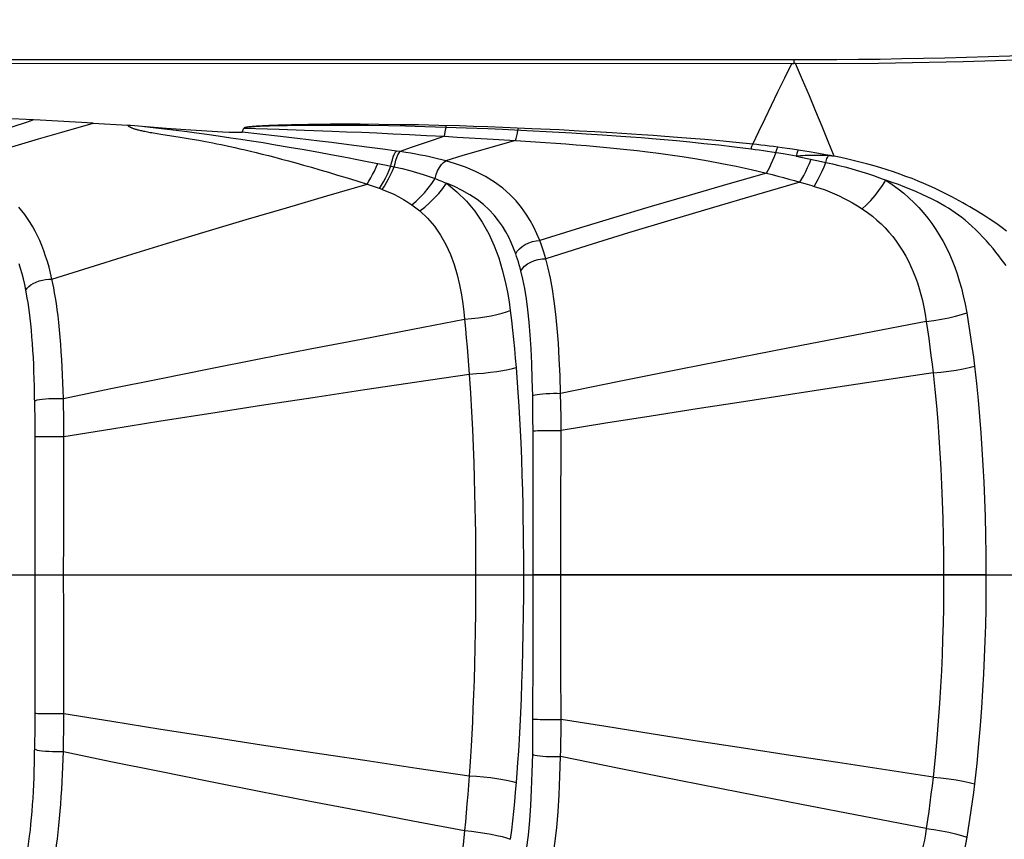
# Model space of a CAD drawing. Units: millimetres. Extents: x 0 to 210, y 0 to 297.
# Drawn here: x 58 to 68, y 144 to 152 of the extents above; entities that cross this region are included whole.
import ezdxf

# ---------------------------------------------------------------- set-up
doc = ezdxf.new("R2010")
doc.units = ezdxf.units.MM
doc.header["$LTSCALE"] = 19.36
doc.layers.get('0').update_dxf_attribs({"linetype": 'CONTINUOUS'})
doc.layers.add('_26_DATUM_AXIS', color=7, linetype='CONTINUOUS')

msp = doc.modelspace()

# ---------------------------------------------------------------- linework, layer by layer
at = {"color": 7}
for p, q in [((53.3325, 151.9271), (66.0501, 151.9271)), ((54.4501, 151.8902), (66.0315, 151.8896)), ((58.4791, 151.3177), (57.9706, 151.3422)), ((59.0112, 151.2894), (58.4791, 151.3177)), ((59.0112, 151.2894), (59.3574, 151.2701)), ((59.3708, 151.2692), (59.3853, 151.2681)), ((59.3853, 151.2681), (59.5831, 151.2524)), ((59.5831, 151.2524), (59.746, 151.2403)), ((59.746, 151.2403), (59.9945, 151.2232)), ((59.9945, 151.2232), (60.3157, 151.2025))]:
    msp.add_line(p, q, dxfattribs=at)
at = {"color": 9}
for p, q in [((58.4122, 151.3212), (58.3844, 151.3126)), ((58.6968, 151.1989), (59.0112, 151.2894)), ((59.527, 151.2568), (59.7299, 151.2331)), ((60.5086, 151.198), (60.527, 151.2373)), ((60.5277, 151.2389), (60.8801, 151.2275)), ((60.6069, 151.2514), (60.5951, 151.2505)), ((60.6102, 151.2547), (60.5981, 151.2535)), ((60.6196, 151.2523), (60.6069, 151.2514)), ((60.6231, 151.2558), (60.6102, 151.2547)), ((60.6332, 151.2532), (60.6196, 151.2523)), ((60.6368, 151.2569), (60.6231, 151.2558)), ((60.6477, 151.2541), (60.6332, 151.2532)), ((60.6516, 151.258), (60.6368, 151.2569)), ((60.6633, 151.2549), (60.6477, 151.2541)), ((60.6673, 151.2591), (60.6516, 151.258)), ((60.6887, 151.2562), (60.6633, 151.2549)), ((60.6842, 151.2601), (60.6673, 151.2591)), ((60.7118, 151.2617), (60.6842, 151.2601)), ((60.7168, 151.2574), (60.6887, 151.2562)), ((60.7423, 151.2633), (60.7118, 151.2617)), ((60.7481, 151.2586), (60.7168, 151.2574)), ((60.7762, 151.2649), (60.7423, 151.2633)), ((60.7828, 151.2598), (60.7481, 151.2586)), ((60.8136, 151.2664), (60.7762, 151.2649)), ((60.8348, 151.2613), (60.7828, 151.2598)), ((60.8695, 151.2685), (60.8136, 151.2664)), ((60.894, 151.2627), (60.8348, 151.2613)), ((60.9328, 151.2704), (60.8695, 151.2685)), ((60.9609, 151.264), (60.894, 151.2627)), ((61.004, 151.2723), (60.9328, 151.2704)), ((61.0562, 151.2653), (60.9609, 151.264)), ((61.0838, 151.2739), (61.004, 151.2723)), ((61.1671, 151.2664), (61.0562, 151.2653)), ((61.1742, 151.2754), (61.0838, 151.2739)), ((61.2987, 151.2669), (61.1671, 151.2664)), ((61.2777, 151.2767), (61.1742, 151.2754)), ((61.3971, 151.2776), (61.2777, 151.2767)), ((61.4564, 151.2667), (61.2987, 151.2669)), ((61.5353, 151.278), (61.3971, 151.2776)), ((61.6053, 151.2659), (61.4564, 151.2667)), ((61.6952, 151.2778), (61.5353, 151.278)), ((61.7779, 151.2641), (61.6053, 151.2659)), ((61.8805, 151.2766), (61.6952, 151.2778)), ((61.9784, 151.261), (61.7779, 151.2641)), ((62.0957, 151.274), (61.8805, 151.2766)), ((62.15, 151.2577), (61.9784, 151.261)), ((62.2796, 151.271), (62.0957, 151.274)), ((62.342, 151.253), (62.15, 151.2577)), ((62.485, 151.2666), (62.2796, 151.271)), ((62.5569, 151.2469), (62.342, 151.253)), ((62.6934, 151.2611), (62.485, 151.2666)), ((62.7603, 151.24), (62.5569, 151.2469)), ((62.8331, 151.2568), (62.6934, 151.2611)), ((62.975, 151.2316), (62.7603, 151.24)), ((62.9779, 151.2518), (62.8331, 151.2568)), ((63.1278, 151.2461), (62.9779, 151.2518)), ((63.4184, 151.2337), (63.1278, 151.2461)), ((59.6534, 151.1849), (59.693, 151.1784)), ((59.693, 151.1784), (59.8871, 151.1481)), ((59.7299, 151.2331), (59.8462, 151.2189)), ((59.8462, 151.2189), (59.9576, 151.2047)), ((59.8871, 151.1481), (59.9454, 151.1388)), ((59.9454, 151.1388), (60.0069, 151.1285)), ((59.9576, 151.2047), (60.0507, 151.1924)), ((60.0507, 151.1924), (60.1524, 151.1785)), ((60.1524, 151.1785), (60.2663, 151.1624)), ((60.2663, 151.1624), (60.3964, 151.1433)), ((60.3964, 151.1433), (60.4941, 151.1286)), ((60.8652, 151.1579), (60.5086, 151.198)), ((61.0651, 151.1347), (60.8652, 151.1579)), ((60.8801, 151.2275), (61.1364, 151.2189)), ((62.5398, 151.1572), (62.6668, 151.1501)), ((63.1246, 151.2252), (62.975, 151.2316)), ((63.3674, 151.2137), (63.1246, 151.2252)), ((63.6272, 151.2), (63.3674, 151.2137)), ((63.6922, 151.2208), (63.4184, 151.2337)), ((63.819, 151.189), (63.6272, 151.2)), ((63.8952, 151.2104), (63.6922, 151.2208)), ((63.9654, 151.18), (63.819, 151.189)), ((64.0505, 151.2019), (63.8952, 151.2104)), ((64.129, 151.1693), (63.9654, 151.18)), ((64.224, 151.1918), (64.0505, 151.2019)), ((60.4941, 151.1286), (60.6013, 151.112)), ((60.6013, 151.112), (60.7182, 151.0934)), ((60.7182, 151.0934), (60.8449, 151.0727)), ((60.8449, 151.0727), (60.9824, 151.0496)), ((60.9824, 151.0496), (61.1319, 151.0237)), ((63.0286, 151.1286), (63.2553, 151.1143)), ((62.0962, 151.0042), (62.0578, 151.0095)), ((65.8992, 150.9877), (65.828, 150.9989)), ((65.9641, 150.977), (65.8992, 150.9877)), ((66.1159, 151.0147), (66.038, 151.0267)), ((66.0737, 150.9579), (66.186, 150.9344)), ((66.2051, 151.0003), (66.1159, 151.0147)), ((66.2822, 150.9875), (66.2051, 151.0003)), ((66.3693, 150.9726), (66.2822, 150.9875)), ((66.4188, 150.9638), (66.3693, 150.9726)), ((61.7653, 150.905), (61.9597, 150.8659)), ((61.9597, 150.8659), (62.0024, 150.8572)), ((62.0024, 150.8572), (62.0199, 150.8538)), ((62.0199, 150.8538), (62.0372, 150.8503)), ((66.186, 150.9344), (66.2986, 150.9105)), ((66.2986, 150.9105), (66.372, 150.8946)), ((61.7628, 150.6756), (61.8939, 150.6321)), ((66.1122, 150.6967), (66.1608, 150.6827)), ((61.8939, 150.6321), (61.9027, 150.6291)), ((67.4486, 148.7813), (66.492, 148.6368)), ((58.4262, 148.445), (58.4239, 148.5756)), ((63.7103, 148.4583), (63.7077, 148.5757)), ((58.714, 148.4647), (58.7125, 148.5242)), ((63.4287, 148.4417), (63.4271, 148.5525)), ((58.4276, 148.3271), (58.4262, 148.445)), ((63.4297, 148.3242), (63.4287, 148.4417)), ((63.712, 148.3339), (63.7103, 148.4583)), ((58.4284, 148.2038), (58.4276, 148.3271)), ((58.7181, 148.143), (58.7172, 148.2751)), ((63.4303, 148.2001), (63.4297, 148.3242)), ((63.7128, 148.2026), (63.712, 148.3339)), ((58.429, 147.8122), (58.4284, 148.2038)), ((63.4312, 147.2706), (63.4303, 148.2001)), ((63.4754, 148.2015), (63.5329, 148.2022)), ((63.5329, 148.2022), (63.6036, 148.2026)), ((58.4756, 148.1421), (58.5351, 148.1427)), ((58.5351, 148.1427), (58.6077, 148.1431)), ((58.4295, 147.1178), (58.429, 147.8122)), ((63.7092, 147.0162), (63.7101, 147.5176)), ((63.4311, 146.0697), (63.4312, 147.2706)), ((58.4293, 146.0329), (58.4295, 147.1178)), ((63.7091, 146.5335), (63.7092, 147.0162)), ((62.853, 146.9481), (62.8536, 146.7521)), ((58.4296, 146.7521), (63.3342, 146.7521)), ((67.9805, 146.7521), (63.4314, 146.7521)), ((58.4284, 145.3027), (58.4293, 146.0329)), ((63.4298, 145.1929), (63.4311, 146.0697)), ((63.7128, 145.3017), (63.7106, 145.8223)), ((58.4276, 145.1823), (58.4284, 145.3027)), ((58.5704, 145.3613), (58.6456, 145.3611)), ((58.6456, 145.3611), (58.7181, 145.3612)), ((63.5672, 145.3018), (63.6409, 145.3016)), ((63.6409, 145.3016), (63.7128, 145.3017)), ((63.7121, 145.184), (63.7128, 145.3017)), ((58.4263, 145.0626), (58.4276, 145.1823)), ((63.4288, 145.0754), (63.4298, 145.1929)), ((63.4271, 144.9517), (63.4288, 145.0754))]:
    msp.add_line(p, q, dxfattribs=at)
for points in [[(66.0665, 151.8896), (66.9011, 151.8922), (67.7512, 151.9067), (68.619, 151.9339), (69.4973, 151.9742), (70.3835, 152.0279), (71.266, 152.0944), (72.1315, 152.1723), (72.9892, 152.2619)], [(65.6376, 151.078), (65.6989, 151.2066), (65.7616, 151.337), (65.8251, 151.4685), (65.8908, 151.6034), (65.9597, 151.744), (66.0315, 151.8896)], [(66.0315, 151.8896), (66.036, 151.8892), (66.0406, 151.889), (66.0453, 151.8892), (66.0501, 151.8896)], [(66.0501, 151.9271), (66.0502, 151.926), (66.0503, 151.9229)], [(66.0503, 151.9229), (66.0502, 151.9103), (66.0501, 151.8896)], [(66.0509, 151.8896), (66.0547, 151.89), (66.0585, 151.8902), (66.0625, 151.89), (66.0665, 151.8896)], [(66.4545, 150.9571), (66.3949, 151.1062), (66.3338, 151.2567), (66.2716, 151.4077), (66.2069, 151.5621), (66.1384, 151.7232), (66.0665, 151.8896)], [(57.2035, 150.9158), (57.3875, 150.9825), (57.5792, 151.049), (57.7778, 151.1156), (57.9787, 151.1815), (58.1767, 151.2456), (58.3712, 151.3083)], [(58.3844, 151.3126), (58.3777, 151.3104), (58.3712, 151.3083)], [(59.3574, 151.2701), (59.3595, 151.267), (59.3619, 151.2641), (59.3648, 151.2614), (59.368, 151.2589), (59.3713, 151.2566), (59.3749, 151.2543), (59.3788, 151.2521), (59.3829, 151.25), (59.3872, 151.2479), (59.3919, 151.2458), (59.3969, 151.2437), (59.4023, 151.2415), (59.4081, 151.2393), (59.4142, 151.2372), (59.4207, 151.235), (59.4276, 151.2327), (59.4348, 151.2305), (59.4424, 151.2283), (59.4504, 151.2261), (59.4588, 151.2238), (59.4676, 151.2215), (59.4769, 151.2192), (59.4866, 151.2169), (59.4968, 151.2145), (59.5075, 151.2121), (59.5187, 151.2097), (59.5305, 151.2072), (59.543, 151.2047), (59.5562, 151.2021), (59.5701, 151.1995), (59.5849, 151.1967), (59.6006, 151.1939), (59.6173, 151.191), (59.6534, 151.1849)], [(60.5981, 151.2535), (60.5924, 151.2529), (60.5869, 151.2523), (60.5816, 151.2517), (60.5765, 151.2511), (60.5715, 151.2505), (60.5668, 151.2498), (60.5622, 151.2492), (60.5578, 151.2485), (60.5535, 151.2478), (60.5495, 151.2471), (60.5457, 151.2463), (60.5421, 151.2455), (60.5387, 151.2447), (60.5356, 151.2438), (60.5327, 151.2428), (60.5302, 151.2417), (60.5283, 151.2404), (60.5272, 151.239), (60.527, 151.2373)], [(60.5951, 151.2505), (60.5895, 151.25), (60.5841, 151.2495), (60.5789, 151.249), (60.5739, 151.2485), (60.5691, 151.248), (60.5644, 151.2474), (60.5599, 151.2469), (60.5556, 151.2463), (60.5515, 151.2457), (60.5476, 151.245), (60.544, 151.2444), (60.5406, 151.2437), (60.5374, 151.2429), (60.5345, 151.2422), (60.532, 151.2412), (60.53, 151.2401), (60.5286, 151.2389)], [(62.5398, 151.1572), (62.5441, 151.176), (62.5484, 151.1973), (62.5526, 151.221), (62.5569, 151.2469)], [(62.5569, 151.2469), (62.5572, 151.2504), (62.5575, 151.2538), (62.5578, 151.2569), (62.5581, 151.2598), (62.5584, 151.2624), (62.5587, 151.2648)], [(63.2791, 151.218), (63.2797, 151.2224), (63.2803, 151.2265), (63.2809, 151.2304), (63.2815, 151.2338), (63.2821, 151.237), (63.2828, 151.2397)], [(57.5501, 150.8512), (57.7675, 150.9217), (57.9934, 150.9918), (58.227, 151.062), (58.4633, 151.1313), (58.6968, 151.1989)], [(61.1364, 151.2189), (61.4113, 151.2089), (61.5561, 151.2033), (61.7059, 151.1973), (61.8611, 151.1907), (62.0218, 151.1835), (62.1882, 151.1756), (62.3609, 151.1668), (62.5398, 151.1572)], [(62.5398, 151.1572), (62.4277, 151.1198), (62.316, 151.0818), (62.2052, 151.0433), (62.0962, 151.0042)], [(62.6668, 151.1501), (62.911, 151.1357), (63.0286, 151.1286)], [(63.2553, 151.1143), (63.2613, 151.1361), (63.2673, 151.1607), (63.2733, 151.1881), (63.2791, 151.218)], [(65.6222, 151.0279), (65.4546, 151.0488), (65.2958, 151.067), (65.1462, 151.0832), (65.0051, 151.0976), (64.8721, 151.1103), (64.7467, 151.1216), (64.6284, 151.1318), (64.5168, 151.1409), (64.4114, 151.1491), (64.3119, 151.1565), (64.129, 151.1693)], [(65.6376, 151.078), (65.4683, 151.0951), (65.3082, 151.1105), (65.1575, 151.1241), (65.0154, 151.1361), (64.8815, 151.1468), (64.7554, 151.1564), (64.6365, 151.165), (64.5243, 151.1727), (64.4184, 151.1797), (64.224, 151.1918)], [(60.0069, 151.1285), (60.0718, 151.1172), (60.1057, 151.1111), (60.1409, 151.1046), (60.1775, 151.0976), (60.2156, 151.0902), (60.2554, 151.0822), (60.297, 151.0737), (60.3407, 151.0645), (60.3865, 151.0546), (60.4345, 151.044), (60.4849, 151.0326), (60.5375, 151.0204), (60.5925, 151.0074), (60.6499, 150.9935), (60.7097, 150.9787), (60.7719, 150.9631), (60.8368, 150.9464), (60.9044, 150.9287), (60.9749, 150.9098), (61.0485, 150.8898), (61.1253, 150.8685), (61.2056, 150.8458), (61.2894, 150.8216), (61.3767, 150.7959), (61.4676, 150.7685), (61.5622, 150.7394), (61.6606, 150.7085), (61.7628, 150.6756)], [(62.0578, 151.0095), (61.9216, 151.0278), (61.7881, 151.0454), (61.6571, 151.0623), (61.5294, 151.0785), (61.4054, 151.0939), (61.2861, 151.1084), (61.0651, 151.1347)], [(63.2553, 151.1143), (63.0784, 151.0649), (62.9016, 151.0145), (62.7264, 150.9631), (62.5541, 150.9109)], [(63.2553, 151.1143), (63.3557, 151.1083), (63.4563, 151.1019), (63.5574, 151.0952), (63.6588, 151.0881), (63.761, 151.0807), (63.8636, 151.0728), (63.9665, 151.0643), (64.0693, 151.0554), (64.1712, 151.046), (64.2728, 151.036), (64.3737, 151.0254), (64.476, 151.014), (64.5814, 151.0015), (64.691, 150.9875), (64.8071, 150.9717), (64.9289, 150.9538), (65.0567, 150.9336), (65.1901, 150.9108), (65.3286, 150.885), (65.4724, 150.856), (65.6213, 150.8232), (65.7751, 150.7865)], [(65.6222, 151.0279), (65.6243, 151.0386), (65.6267, 151.0485), (65.6292, 151.0576), (65.6319, 151.0656), (65.6347, 151.0725), (65.6376, 151.078)], [(65.889, 151.0479), (65.8465, 151.0535), (65.8041, 151.0589), (65.7621, 151.064), (65.7203, 151.0689), (65.6788, 151.0736), (65.6376, 151.078)], [(65.8699, 150.9924), (65.8726, 151.0042), (65.8755, 151.0153), (65.8787, 151.0255), (65.882, 151.0344), (65.8855, 151.0419), (65.889, 151.0479)], [(66.038, 151.0267), (65.9842, 151.0346), (65.9346, 151.0417), (65.889, 151.0479)], [(61.1319, 151.0237), (61.2948, 150.9946), (61.3816, 150.9787), (61.4719, 150.9618), (61.566, 150.9439), (61.6638, 150.925), (61.7653, 150.905)], [(62.0024, 150.8572), (62.0093, 150.8909), (62.0175, 150.9225), (62.0267, 150.951), (62.0367, 150.9755), (62.0472, 150.9952), (62.0578, 151.0095)], [(62.0372, 150.8503), (62.0444, 150.8844), (62.053, 150.9164), (62.0629, 150.9452), (62.0736, 150.9699), (62.0848, 150.9898), (62.0962, 151.0042)], [(62.5541, 150.9109), (62.5133, 150.9216), (62.4722, 150.9319), (62.4313, 150.9417), (62.3897, 150.9511), (62.3464, 150.9603), (62.3013, 150.9694), (62.254, 150.9784), (62.2043, 150.9872), (62.1517, 150.9958), (62.0962, 151.0042)], [(65.828, 150.9989), (65.7863, 151.0052), (65.7449, 151.0112), (65.7037, 151.017), (65.6628, 151.0225), (65.6222, 151.0279)], [(65.7751, 150.7865), (65.7917, 150.8158), (65.8081, 150.8474), (65.8243, 150.8811), (65.84, 150.9167), (65.8553, 150.9539), (65.8699, 150.9924)], [(66.0737, 150.9579), (66.0358, 150.9646), (65.9641, 150.977)], [(66.0958, 151.0178), (66.0918, 151.0116), (66.0879, 151.0038), (66.0841, 150.9946), (66.0804, 150.9839), (66.0769, 150.9716), (66.0737, 150.9579)], [(66.3971, 150.9616), (66.3635, 150.9634), (66.3312, 150.9646), (66.3003, 150.9652), (66.2707, 150.9655), (66.2422, 150.9654), (66.215, 150.9649), (66.1889, 150.9642), (66.1638, 150.9633), (66.1399, 150.9622), (66.1169, 150.9609), (66.0948, 150.9594), (66.0737, 150.9579)], [(66.372, 150.8946), (66.3754, 150.9081), (66.3792, 150.921), (66.3834, 150.9331), (66.3878, 150.944), (66.3924, 150.9536), (66.3971, 150.9616)], [(66.3971, 150.9616), (66.3977, 150.9626), (66.3983, 150.9636), (66.3989, 150.9645), (66.3995, 150.9654), (66.4001, 150.9662), (66.4007, 150.967)], [(66.4545, 150.9571), (66.445, 150.958), (66.4355, 150.9589), (66.426, 150.9596), (66.4164, 150.9604), (66.4068, 150.961), (66.3971, 150.9616)], [(66.4545, 150.9571), (66.4457, 150.9588), (66.4188, 150.9638)], [(68.1855, 150.2059), (68.1449, 150.2368), (68.1024, 150.2678), (68.0582, 150.2985), (68.014, 150.3282), (67.9712, 150.3558), (67.9298, 150.3817), (67.8907, 150.4055), (67.8533, 150.4278), (67.8173, 150.4488), (67.782, 150.4689), (67.7469, 150.4886), (67.7115, 150.5082), (67.6752, 150.5279), (67.6376, 150.5481), (67.5982, 150.569), (67.5563, 150.5906), (67.511, 150.613), (67.4626, 150.6362), (67.4106, 150.6599), (67.3557, 150.684), (67.298, 150.7081), (67.2383, 150.7319), (67.1772, 150.755), (67.1149, 150.7775), (67.0518, 150.7992), (66.988, 150.82), (66.9235, 150.84), (66.8583, 150.8591), (66.7925, 150.8775), (66.726, 150.895), (66.659, 150.9117), (66.5913, 150.9277), (66.5232, 150.9428), (66.4545, 150.9571)], [(61.7628, 150.6756), (61.7817, 150.7061), (61.8004, 150.7385), (61.8188, 150.7728), (61.8367, 150.8086), (61.854, 150.8458), (61.8706, 150.8839)], [(61.8895, 150.6336), (61.9094, 150.6663), (61.9291, 150.7012), (61.9484, 150.738), (61.9672, 150.7765), (61.9852, 150.8163), (62.0024, 150.8572)], [(61.9158, 150.6245), (61.9373, 150.6575), (61.9585, 150.6927), (61.9792, 150.7299), (61.9994, 150.7688), (62.0187, 150.809), (62.0372, 150.8503)], [(62.0372, 150.8503), (62.1166, 150.833), (62.1914, 150.8145), (62.2615, 150.795), (62.3272, 150.7747), (62.3887, 150.754), (62.4461, 150.733)], [(62.4461, 150.733), (62.4573, 150.7728), (62.4722, 150.8105), (62.4901, 150.8445), (62.5104, 150.8733), (62.532, 150.8958), (62.5541, 150.9109)], [(63.4978, 150.1115), (63.4694, 150.1794), (63.4375, 150.2463), (63.4021, 150.3116), (63.3618, 150.3766), (63.315, 150.4425), (63.261, 150.5082), (63.1984, 150.5734), (63.1265, 150.6367), (63.0434, 150.6981), (62.9514, 150.7544), (62.8528, 150.8044), (62.7509, 150.8471), (62.6513, 150.882), (62.5541, 150.9109)], [(66.1122, 150.6967), (66.1318, 150.7296), (66.1512, 150.7651), (66.1701, 150.8029), (66.1885, 150.8426), (66.2062, 150.884), (66.2231, 150.9266)], [(66.2553, 150.6546), (66.276, 150.6891), (66.2965, 150.7262), (66.3165, 150.7657), (66.3359, 150.8072), (66.3544, 150.8503), (66.372, 150.8946)], [(66.372, 150.8946), (66.4397, 150.8795), (66.5038, 150.8643), (66.5638, 150.849), (66.6216, 150.8335), (66.6782, 150.8173), (66.7347, 150.8004), (66.7918, 150.7822), (66.8505, 150.7626), (66.9119, 150.7409), (66.9754, 150.7172)], [(65.7751, 150.7865), (65.3867, 150.6749), (65.0001, 150.5632), (64.6179, 150.4516), (64.2398, 150.3395), (63.8655, 150.2261), (63.4978, 150.1115)], [(65.7751, 150.7865), (65.8325, 150.772), (65.8894, 150.7574), (65.9458, 150.7426), (66.0018, 150.7275), (66.0572, 150.7122), (66.1122, 150.6967)], [(58.5979, 149.7215), (58.9723, 149.8413), (59.3561, 149.9613), (59.7484, 150.0814), (60.147, 150.2015), (60.5501, 150.3212), (60.9553, 150.4403), (61.3598, 150.5584), (61.7628, 150.6756)], [(62.2138, 150.4685), (62.2564, 150.5056), (62.2983, 150.5463), (62.3387, 150.59), (62.3772, 150.6362), (62.4132, 150.6841), (62.4461, 150.733)], [(62.2929, 150.4072), (62.3428, 150.4457), (62.3916, 150.4884), (62.4385, 150.5345), (62.4828, 150.5832), (62.5235, 150.6336), (62.5601, 150.685)], [(62.4461, 150.733), (62.4655, 150.7255), (62.4848, 150.7177), (62.5038, 150.7098), (62.5227, 150.7018), (62.5415, 150.6935), (62.5601, 150.685)], [(63.257, 149.977), (63.2357, 150.0336), (63.2121, 150.0894), (63.1861, 150.144), (63.1569, 150.1984), (63.1235, 150.2534), (63.0853, 150.3085), (63.0414, 150.3637), (62.9913, 150.4182), (62.9336, 150.4719), (62.8689, 150.5232), (62.797, 150.5711), (62.7202, 150.6146), (62.6414, 150.6524), (62.5601, 150.685)], [(62.5601, 150.685), (62.6658, 150.6003), (62.761, 150.5068), (62.8463, 150.404), (62.9212, 150.2938), (62.9858, 150.1771), (63.0404, 150.057), (63.0854, 149.9355), (63.1218, 149.8155), (63.1504, 149.7), (63.1726, 149.5915), (63.1895, 149.4941), (63.2013, 149.4064)], [(66.1122, 150.6967), (65.6766, 150.5692), (65.2431, 150.4418), (64.8145, 150.3145), (64.3905, 150.1867), (63.9711, 150.0576), (63.5593, 149.9275)], [(66.1608, 150.6827), (66.232, 150.6616), (66.2553, 150.6546)], [(66.2553, 150.6546), (66.3113, 150.6366), (66.3641, 150.6181), (66.4131, 150.5992), (66.4598, 150.5796), (66.5053, 150.559), (66.5502, 150.5372), (66.5953, 150.5137), (66.6413, 150.4881), (66.689, 150.4597), (66.7378, 150.4283)], [(66.7378, 150.4283), (66.7818, 150.4689), (66.825, 150.5135), (66.8666, 150.5614), (66.9059, 150.6119), (66.9424, 150.6641), (66.9754, 150.7172)], [(68.1831, 149.8584), (68.1592, 149.8912), (68.1346, 149.9243), (68.1086, 149.9584), (68.081, 149.9935), (68.0515, 150.0298), (68.02, 150.0673), (67.9857, 150.1064), (67.9497, 150.1456), (67.9125, 150.1842), (67.875, 150.2211), (67.8389, 150.2549), (67.8037, 150.2861), (67.77, 150.3145), (67.7371, 150.3408), (67.7046, 150.3655), (67.672, 150.389), (67.6385, 150.4119), (67.6038, 150.4342), (67.5671, 150.4563), (67.5281, 150.4785), (67.486, 150.5011), (67.4406, 150.5243), (67.3914, 150.5485), (67.3389, 150.5732), (67.2831, 150.5983), (67.2246, 150.6233), (67.1642, 150.6479), (67.1022, 150.6719), (67.0393, 150.6949), (66.9754, 150.7172)], [(66.9754, 150.7172), (67.0394, 150.6743), (67.0992, 150.6306), (67.1545, 150.5864), (67.2067, 150.5408), (67.2566, 150.4934), (67.3046, 150.4438), (67.351, 150.3914), (67.3955, 150.3367), (67.4377, 150.2801), (67.4775, 150.2217), (67.5149, 150.1619), (67.5498, 150.1005), (67.5825, 150.0377), (67.6129, 149.9738), (67.6408, 149.9092), (67.6665, 149.8434), (67.6904, 149.7763), (67.7126, 149.7067), (67.7335, 149.6337), (67.753, 149.5562), (67.771, 149.473), (67.7877, 149.3844)], [(61.9027, 150.6291), (61.9115, 150.6261), (61.9158, 150.6245)], [(61.9158, 150.6245), (61.9756, 150.6011), (62.0312, 150.5763), (62.0825, 150.5503), (62.1298, 150.5234), (62.1736, 150.4961), (62.2138, 150.4685)], [(58.5979, 149.7215), (58.5836, 149.7828), (58.5682, 149.8422), (58.5517, 149.8997), (58.5341, 149.9552), (58.5154, 150.0087), (58.4955, 150.0603), (58.4746, 150.11), (58.4524, 150.1578), (58.4292, 150.2037), (58.4047, 150.2479), (58.379, 150.2904), (58.3521, 150.3313), (58.324, 150.3706), (58.2946, 150.4083), (58.264, 150.4444)], [(62.2138, 150.4685), (62.2274, 150.4586), (62.2408, 150.4487), (62.2541, 150.4385), (62.2672, 150.4282), (62.2801, 150.4178), (62.2929, 150.4072)], [(62.2929, 150.4072), (62.3704, 150.3342), (62.4402, 150.2537), (62.5019, 150.1655), (62.5554, 150.071), (62.6009, 149.9715), (62.6387, 149.8692), (62.6693, 149.766), (62.6933, 149.6645), (62.7118, 149.5668), (62.7255, 149.4753), (62.7354, 149.3929), (62.7423, 149.3193)], [(66.7378, 150.4283), (66.7903, 150.3917), (66.8393, 150.3543), (66.8844, 150.3163), (66.9268, 150.2774), (66.9674, 150.2368), (67.0061, 150.1944), (67.0435, 150.1496), (67.0792, 150.103), (67.1129, 150.0547), (67.1446, 150.005), (67.1742, 149.9541), (67.2017, 149.902), (67.2273, 149.8487), (67.2509, 149.7946), (67.2725, 149.7399), (67.2922, 149.6843), (67.3103, 149.6276), (67.327, 149.5689), (67.3425, 149.5073), (67.3568, 149.4422), (67.3699, 149.3721), (67.3814, 149.2976)], [(63.257, 149.977), (63.2726, 150.0029), (63.2944, 150.0279), (63.3216, 150.051), (63.3532, 150.0713), (63.3879, 150.088), (63.4245, 150.1006), (63.4616, 150.1086), (63.4978, 150.1115)], [(63.5593, 149.9275), (63.5497, 149.9604), (63.5399, 149.9925), (63.5297, 150.0236), (63.5194, 150.0538), (63.5087, 150.0831), (63.4978, 150.1115)], [(63.3081, 149.8071), (63.3001, 149.8376), (63.292, 149.8671), (63.2835, 149.8958), (63.2749, 149.9237), (63.266, 149.9508), (63.257, 149.977)], [(58.3357, 149.6128), (58.3239, 149.6694), (58.3112, 149.7243), (58.2976, 149.7773), (58.283, 149.8285), (58.2676, 149.8779)], [(63.3081, 149.8071), (63.3236, 149.8311), (63.3459, 149.8542), (63.3742, 149.8753), (63.4072, 149.8937), (63.4438, 149.9087), (63.4823, 149.9195), (63.5214, 149.9259), (63.5593, 149.9275)], [(63.7077, 148.5757), (63.7018, 148.7531), (63.6943, 148.9218), (63.685, 149.0813), (63.6736, 149.2311), (63.66, 149.3712), (63.6442, 149.5014), (63.6261, 149.6219), (63.6058, 149.7329), (63.5834, 149.8347), (63.5593, 149.9275)], [(63.4271, 148.5525), (63.4234, 148.718), (63.4183, 148.8749), (63.4112, 149.0231), (63.4023, 149.1624), (63.3914, 149.2923), (63.3784, 149.4131), (63.3635, 149.5247), (63.3467, 149.6274), (63.3283, 149.7216), (63.3081, 149.8071)], [(58.3357, 149.6128), (58.3475, 149.6309), (58.3643, 149.6485), (58.3855, 149.6652), (58.4106, 149.6803), (58.4388, 149.6936), (58.4694, 149.7047), (58.5015, 149.7132), (58.5342, 149.7189), (58.5667, 149.7217), (58.5979, 149.7215)], [(58.7125, 148.5242), (58.71, 148.6038), (58.7071, 148.683), (58.7038, 148.7614), (58.7, 148.8392), (58.6958, 148.9161), (58.6911, 148.9921), (58.6859, 149.0672), (58.68, 149.1412), (58.6734, 149.2147), (58.6662, 149.2859), (58.6586, 149.3536), (58.6505, 149.4177), (58.6421, 149.4779), (58.6334, 149.5342), (58.6247, 149.5861), (58.6159, 149.6343), (58.6069, 149.6795), (58.5979, 149.7215)], [(58.4239, 148.5756), (58.4221, 148.6493), (58.4199, 148.7225), (58.4173, 148.7949), (58.4143, 148.8664), (58.4108, 148.937), (58.4068, 149.0068), (58.4023, 149.0755), (58.3972, 149.1436), (58.3915, 149.2097), (58.3853, 149.2724), (58.3788, 149.3318), (58.3719, 149.3875), (58.3649, 149.4396), (58.3577, 149.4876), (58.3504, 149.5323), (58.3431, 149.5741), (58.3357, 149.6128)], [(62.7423, 149.3193), (62.8117, 149.3261), (62.8802, 149.3344), (62.9465, 149.3441), (63.0091, 149.355), (63.067, 149.367), (63.119, 149.3797), (63.164, 149.3929), (63.2013, 149.4064)], [(63.2013, 149.4064), (63.2132, 149.3088), (63.2243, 149.2121), (63.2344, 149.1164), (63.2437, 149.0217), (63.2523, 148.9279), (63.2602, 148.8351)], [(67.3814, 149.2976), (67.4584, 149.3086), (67.5341, 149.3214), (67.6065, 149.3358), (67.674, 149.3513), (67.7349, 149.3677), (67.7877, 149.3844)], [(67.7877, 149.3844), (67.8024, 149.2957), (67.8163, 149.2067), (67.8295, 149.1174), (67.8419, 149.0279), (67.8537, 148.9381), (67.8648, 148.848)], [(58.7125, 148.5242), (59.1892, 148.6236), (59.6768, 148.7231), (60.1741, 148.8227), (60.6793, 148.9222), (61.1907, 149.0218), (61.7063, 149.1212), (62.224, 149.2203), (62.7423, 149.3193)], [(62.7423, 149.3193), (62.7515, 149.2253), (62.76, 149.1323), (62.768, 149.0401), (62.7755, 148.9489), (62.7825, 148.8586), (62.7891, 148.7693)], [(67.3814, 149.2976), (66.7536, 149.1774), (66.1288, 149.0572), (65.5101, 148.9372), (64.8989, 148.8171), (64.2971, 148.6966), (63.7077, 148.5757)], [(67.3814, 149.2976), (67.3938, 149.2122), (67.4058, 149.1266), (67.4172, 149.0406), (67.4281, 148.9545), (67.4386, 148.868), (67.4486, 148.7813)], [(58.7181, 148.143), (59.1991, 148.2213), (59.6913, 148.2996), (60.1932, 148.378), (60.7032, 148.4564), (61.2197, 148.5348), (61.7408, 148.6131), (62.2644, 148.6912), (62.7891, 148.7693)], [(62.7891, 148.7693), (62.8621, 148.7741), (62.934, 148.7801), (63.0032, 148.7874), (63.0682, 148.7956), (63.1275, 148.8047), (63.1801, 148.8145), (63.2246, 148.8247), (63.2602, 148.8351)], [(62.7891, 148.7693), (62.8021, 148.5762), (62.8129, 148.3904), (62.8218, 148.212), (62.8292, 148.0411), (62.8352, 147.8777), (62.8401, 147.7219), (62.844, 147.5737), (62.847, 147.4332), (62.8493, 147.3003), (62.8511, 147.1752), (62.8523, 147.0578), (62.853, 146.9481)], [(63.2602, 148.8351), (63.2753, 148.6354), (63.2879, 148.4434), (63.2982, 148.2591), (63.3066, 148.0826), (63.3135, 147.9139), (63.319, 147.7531), (63.3234, 147.6001), (63.3269, 147.455), (63.3295, 147.3179), (63.3314, 147.1888), (63.3328, 147.0676), (63.3336, 146.9544), (63.3341, 146.8493), (63.3342, 146.7521)], [(67.4486, 148.7813), (67.5285, 148.7896), (67.6067, 148.7993), (67.6814, 148.8104), (67.7504, 148.8224), (67.8121, 148.835), (67.8648, 148.848)], [(67.4486, 148.7813), (67.4665, 148.615), (67.4822, 148.4516), (67.4958, 148.2919), (67.5078, 148.1339), (67.5183, 147.9764), (67.5275, 147.8176), (67.5354, 147.6562), (67.5421, 147.4904), (67.5476, 147.3187), (67.5517, 147.1395), (67.5544, 146.9503), (67.5554, 146.7521)], [(67.8648, 148.848), (67.8843, 148.6759), (67.9014, 148.507), (67.9163, 148.342), (67.9292, 148.1787), (67.9406, 148.016), (67.9505, 147.852), (67.959, 147.6853), (67.9663, 147.5142), (67.9722, 147.3369), (67.9766, 147.1519), (67.9794, 146.9567), (67.9805, 146.7521)], [(63.4271, 148.5525), (63.436, 148.5569), (63.4513, 148.5612), (63.4725, 148.5652), (63.4989, 148.5688), (63.5296, 148.5718), (63.5635, 148.5741), (63.5995, 148.5757), (63.6364, 148.5765), (63.6729, 148.5765), (63.7077, 148.5757)], [(66.492, 148.6368), (66.0169, 148.5646), (65.5451, 148.4924), (65.0778, 148.4201), (64.616, 148.3478), (64.1606, 148.2752), (63.7128, 148.2026)], [(58.4253, 148.5012), (58.4346, 148.5057), (58.4505, 148.51), (58.4725, 148.5141), (58.4998, 148.5177), (58.5314, 148.5207), (58.5663, 148.523), (58.6031, 148.5245), (58.6406, 148.5252), (58.6775, 148.5251), (58.7125, 148.5242)], [(58.7172, 148.2751), (58.7164, 148.3399), (58.714, 148.4647)], [(63.4303, 148.2001), (63.4389, 148.2006), (63.4541, 148.201), (63.4754, 148.2015)], [(63.6036, 148.2026), (63.6777, 148.2026), (63.7128, 148.2026)], [(63.7101, 147.5176), (63.7117, 147.9831), (63.7128, 148.2026)], [(58.4286, 148.1409), (58.4377, 148.1413), (58.4535, 148.1417), (58.4756, 148.1421)], [(58.6077, 148.1431), (58.6829, 148.1431), (58.7181, 148.143)], [(58.7153, 146.7521), (58.7155, 147.1183), (58.716, 147.4722), (58.7169, 147.8138), (58.7181, 148.143)], [(58.7181, 145.3612), (58.7169, 145.6904), (58.716, 146.0319), (58.7155, 146.3858), (58.7153, 146.7521)], [(62.8536, 146.7521), (62.8531, 146.5569), (62.8515, 146.3696), (62.8491, 146.1902), (62.8459, 146.0186), (62.8421, 145.855), (62.8376, 145.6992), (62.8325, 145.5513), (62.8271, 145.4112), (62.8212, 145.279), (62.815, 145.1546), (62.8087, 145.038), (62.8022, 144.9292), (62.7956, 144.8282), (62.7891, 144.7349)], [(63.3342, 146.7521), (63.3336, 146.5506), (63.3319, 146.3573), (63.3292, 146.1721), (63.3257, 145.9951), (63.3213, 145.8262), (63.3162, 145.6654), (63.3105, 145.5126), (63.3042, 145.368), (63.2975, 145.2314), (63.2904, 145.1029), (63.283, 144.9824), (63.2754, 144.87), (63.2679, 144.7655), (63.2602, 144.6691)], [(67.5554, 146.7521), (67.5547, 146.5865), (67.5528, 146.4238), (67.5496, 146.2648), (67.5453, 146.1071), (67.5396, 145.9493), (67.5327, 145.7899), (67.5242, 145.6276), (67.514, 145.4609), (67.5018, 145.2886), (67.4872, 145.109), (67.4696, 144.9202), (67.4486, 144.7229)], [(67.9805, 146.7521), (67.9798, 146.5812), (67.9777, 146.4133), (67.9744, 146.2491), (67.9697, 146.0864), (67.9636, 145.9234), (67.9561, 145.7589), (67.947, 145.5913), (67.936, 145.4192), (67.9228, 145.2411), (67.9069, 145.0556), (67.8875, 144.8603), (67.8648, 144.6562)], [(63.7106, 145.8223), (63.7094, 146.3057), (63.7091, 146.5335)], [(58.4286, 145.3633), (58.4377, 145.3629), (58.4535, 145.3625), (58.4756, 145.3621), (58.5032, 145.3618), (58.5704, 145.3613)], [(58.7125, 144.98), (58.7141, 145.0431), (58.7154, 145.1064), (58.7165, 145.1698), (58.7173, 145.2334), (58.7181, 145.3612)], [(58.7181, 145.3612), (59.1991, 145.2829), (59.6913, 145.2046), (60.1932, 145.1262), (60.7032, 145.0478), (61.2197, 144.9695), (61.7408, 144.8912), (62.2644, 144.813), (62.7891, 144.7349)], [(63.4303, 145.3041), (63.4389, 145.3036), (63.4541, 145.3032), (63.4754, 145.3027), (63.502, 145.3024), (63.5672, 145.3018)], [(67.4486, 144.7229), (66.492, 144.8674), (66.0169, 144.9396), (65.5451, 145.0118), (65.0778, 145.0841), (64.616, 145.1565), (64.1606, 145.229), (63.7128, 145.3017)], [(63.7077, 144.9285), (63.7093, 144.9948), (63.7105, 145.0596), (63.7121, 145.184)], [(58.3357, 143.8914), (58.3435, 143.9323), (58.3512, 143.9764), (58.3588, 144.0237), (58.3663, 144.0745), (58.3736, 144.1298), (58.3806, 144.1883), (58.3871, 144.2494), (58.3931, 144.3126), (58.3985, 144.3776), (58.4034, 144.444), (58.4077, 144.511), (58.4114, 144.579), (58.4147, 144.6478), (58.4176, 144.7174), (58.4201, 144.7879), (58.4222, 144.859), (58.4239, 144.9307), (58.4263, 145.0626)], [(58.4253, 145.003), (58.4346, 144.9985), (58.4505, 144.9941), (58.4725, 144.9901), (58.4998, 144.9865), (58.5314, 144.9835), (58.5663, 144.9812), (58.6031, 144.9797), (58.6406, 144.979), (58.6775, 144.9791), (58.7125, 144.98)], [(58.5979, 143.7827), (58.6074, 143.827), (58.6168, 143.8747), (58.6261, 143.9258), (58.6352, 143.9808), (58.6441, 144.0404), (58.6527, 144.1036), (58.6608, 144.1695), (58.6683, 144.2378), (58.6751, 144.3079), (58.6813, 144.3794), (58.6869, 144.4517), (58.692, 144.5248), (58.6965, 144.5988), (58.7005, 144.6737), (58.7041, 144.7493), (58.7073, 144.8257), (58.7101, 144.9026), (58.7125, 144.98)], [(58.7125, 144.98), (59.1892, 144.8806), (59.6768, 144.7811), (60.1741, 144.6815), (60.6793, 144.582), (61.1907, 144.4824), (61.7063, 144.383), (62.224, 144.2839), (62.7423, 144.1849)], [(63.3081, 143.697), (63.3408, 143.8472), (63.3658, 143.9956), (63.3842, 144.1405), (63.398, 144.2866), (63.4087, 144.4368), (63.4168, 144.5952), (63.4229, 144.7675), (63.4271, 144.9517)], [(63.4271, 144.9517), (63.436, 144.9473), (63.4513, 144.943), (63.4725, 144.939), (63.4989, 144.9354), (63.5296, 144.9324), (63.5635, 144.9301), (63.5995, 144.9285), (63.6364, 144.9277), (63.6729, 144.9277), (63.7077, 144.9285)], [(63.5592, 143.5767), (63.5991, 143.7382), (63.6289, 143.8996), (63.6511, 144.0564), (63.6682, 144.2136), (63.6817, 144.3755), (63.6924, 144.5457), (63.701, 144.731), (63.7077, 144.9285)], [(67.3814, 144.2066), (66.7536, 144.3268), (66.1289, 144.447), (65.5101, 144.567), (64.899, 144.6871), (64.2971, 144.8076), (63.7077, 144.9285)], [(62.7891, 144.7349), (62.7821, 144.6401), (62.7748, 144.5466), (62.7672, 144.4543), (62.7592, 144.3632), (62.7509, 144.2734), (62.7423, 144.1849)], [(62.7891, 144.7349), (62.8621, 144.7302), (62.934, 144.7241), (63.0032, 144.7169), (63.0682, 144.7086), (63.1275, 144.6995), (63.1801, 144.6897), (63.2246, 144.6795), (63.2602, 144.6691)], [(67.4486, 144.7229), (67.4386, 144.6362), (67.4281, 144.5498), (67.4172, 144.4636), (67.4058, 144.3777), (67.3938, 144.292), (67.3814, 144.2066)], [(67.4486, 144.7229), (67.5285, 144.7146), (67.6067, 144.7049), (67.6814, 144.6938), (67.7504, 144.6819), (67.8121, 144.6692), (67.8648, 144.6562)], [(63.2602, 144.6691), (63.2518, 144.5706), (63.2429, 144.4735), (63.2334, 144.3776), (63.2233, 144.2831), (63.2126, 144.1898), (63.2013, 144.0978)], [(67.8648, 144.6562), (67.8537, 144.5662), (67.842, 144.4764), (67.8295, 144.3869), (67.8163, 144.2976), (67.8024, 144.2086), (67.7877, 144.1198)], [(62.7423, 144.1849), (62.7273, 144.0412), (62.7063, 143.9062), (62.68, 143.7809), (62.6477, 143.663), (62.6081, 143.5504), (62.5609, 143.4443), (62.5054, 143.3444), (62.4419, 143.2526), (62.3708, 143.1703), (62.2929, 143.097)], [(62.7423, 144.1849), (62.8117, 144.1781), (62.8802, 144.1698), (62.9465, 144.1601), (63.0091, 144.1492), (63.067, 144.1372), (63.119, 144.1245), (63.164, 144.1113), (63.2013, 144.0978)], [(67.3814, 144.2066), (67.3726, 144.1482), (67.3624, 144.0906), (67.3509, 144.0341), (67.338, 143.9778), (67.3232, 143.9211), (67.3065, 143.8642), (67.288, 143.8076), (67.2675, 143.7512), (67.2449, 143.6953), (67.2202, 143.6401), (67.1934, 143.5858), (67.1644, 143.5328), (67.1335, 143.4812), (67.1006, 143.4313), (67.0663, 143.3839), (67.0301, 143.338), (66.9916, 143.2935), (66.9501, 143.2497), (66.9049, 143.2062), (66.8551, 143.1628), (66.7993, 143.1192), (66.7378, 143.0759)], [(67.7877, 144.1198), (67.775, 144.0503), (67.7608, 143.9818), (67.7449, 143.9147), (67.7273, 143.8479), (67.7074, 143.7806), (67.6854, 143.7132), (67.661, 143.6461), (67.6343, 143.5795), (67.6051, 143.5135), (67.5734, 143.4483), (67.5392, 143.3844), (67.5025, 143.322), (67.4634, 143.2613), (67.4222, 143.2028), (67.3794, 143.1471), (67.3343, 143.0934), (67.2866, 143.0413), (67.2353, 142.9902), (67.1797, 142.9393), (67.1185, 142.8886), (67.0504, 142.8378), (66.9754, 142.787)], [(67.3814, 144.2066), (67.4584, 144.1956), (67.5341, 144.1828), (67.6065, 144.1684), (67.674, 144.1529), (67.7349, 144.1365), (67.7877, 144.1198)]]:
    msp.add_lwpolyline(points, dxfattribs=at)
at = {"color": 7}
for points in [[(59.3574, 151.2701), (59.3639, 151.2696), (59.3708, 151.2692)], [(60.3157, 151.2025), (60.3773, 151.1993), (60.4417, 151.1979), (60.5086, 151.198)]]:
    msp.add_lwpolyline(points, dxfattribs=at)
msp.add_arc((66.0501, 211.9271), 60, 270, 276.628037, dxfattribs=at)
at = {"layer": '_26_DATUM_AXIS', "color": 7}
msp.add_line((29.0247, 146.7521), (111.5854, 146.7521), dxfattribs=at)

doc.saveas('drawing.dxf')
